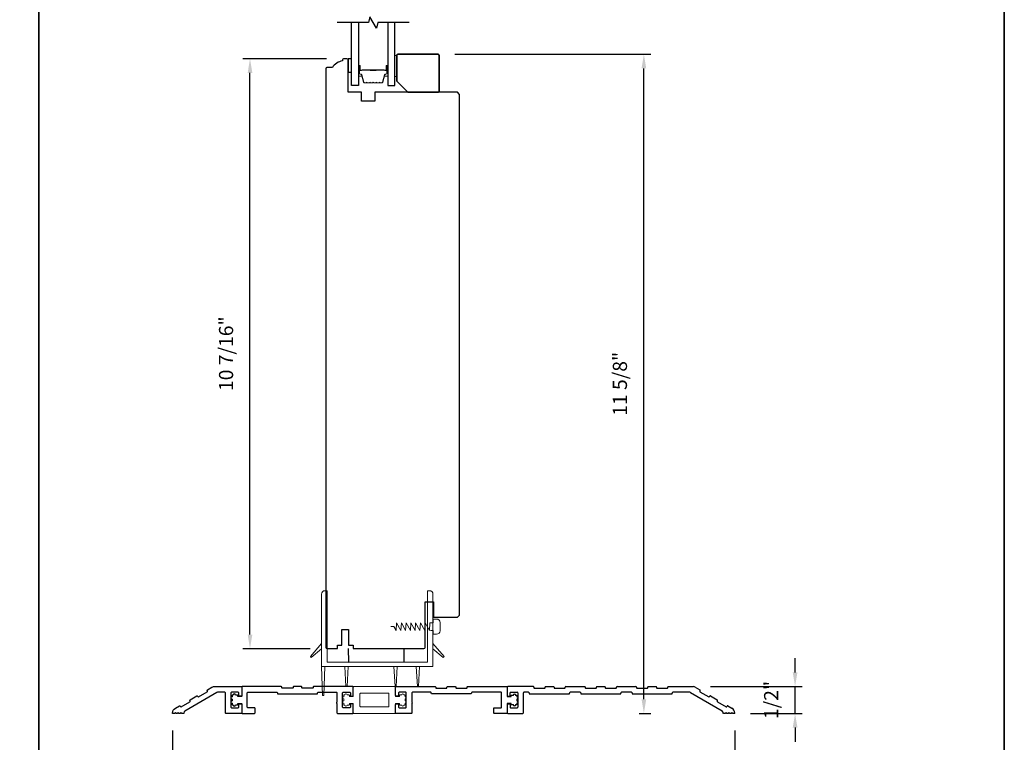
# Model space of a CAD drawing. Extents: x 3441 to 3642, y 217 to 426.
# Drawn here: x 3457 to 3475, y 300 to 313 of the extents above; entities that cross this region are included whole.
import ezdxf

# ---------------------------------------------------------------- set-up
doc = ezdxf.new("R2010")
doc.units = 0
doc.header["$LTSCALE"] = 250
doc.header["$MEASUREMENT"] = 0
doc.header["$PDMODE"] = 3
doc.header["$PDSIZE"] = -2
doc.layers.get('DEFPOINTS').update_dxf_attribs({"color": 2, "linetype": 'CONTINUOUS'})
for name, color, linetype, lineweight in [('1', 1, 'CONTINUOUS', 13), ('2', 2, 'CONTINUOUS', 25), ('6', 6, 'CONTINUOUS', 5), ('8', 7, 'CONTINUOUS', 35), ('Butal', 9, 'CONTINUOUS', 15), ('Spacer Bar', 1, 'CONTINUOUS', 9), ('Visible (ANSI)', 7, 'CONTINUOUS', 25), ('Wood', 7, 'CONTINUOUS', 25)]:
    doc.layers.add(name, color=color, linetype=linetype, lineweight=lineweight)
for name, color, linetype in [('3', 3, 'CONTINUOUS'), ('7', 7, 'CONTINUOUS'), ('DRAWING', 4, 'CONTINUOUS'), ('Glass', 6, 'CONTINUOUS')]:
    doc.layers.add(name, color=color, linetype=linetype)
doc.styles.add('ROMANS', font='romans')
doc.dimstyles.new('LWDEC$0', dxfattribs={"dimscale": 0.125, "dimtxt": 2.5, "dimasz": 1, "dimexe": 1.25, "dimexo": 3, "dimgap": 2, "dimtad": 1, "dimtoh": 1, "dimdec": 4, "dimzin": 11, "dimdsep": 46, "dimlunit": 5, "dimtxsty": 'ROMANS', "dimcen": 0, "dimdle": 1.5, "dimazin": 0, "dimtfac": 1, "dimtdec": 4, "dimtix": 1, "dimtmove": 0, "dimatfit": 3, "dimfxl": 0, "dimfrac": 2, "dimtzin": 0, "dimarcsym": 0})

# ---------------------------------------------------------------- blocks, each defined once
blk = doc.blocks.new('casquarestopmission')
at = {"layer": '6', "lineweight": 13}
blk.add_lwpolyline([(0.79, 16.5), (0.79, 7), (0, 7), (0, 16.5)], close=True, dxfattribs=at)
at = {"layer": '8'}
blk.add_lwpolyline([(5.79, 0), (19.29, 0, 0.414214), (19.79, 0.5), (19.79, 16.5, 0.414214), (19.29, 17), (1.29, 17, 0.414214), (0.79, 16.5), (0.79, 5)], format="xyb", close=True, dxfattribs=at)
blk = doc.blocks.new('*D722')
at = {"layer": '2', "color": 0, "linetype": 'ByBlock', "lineweight": -2}
for p, q in [((3462.65, 311.869), (3461.173, 311.869)), ((3461.298, 301.703), (3461.298, 311.619)), ((3462.358, 301.453), (3461.173, 301.453))]:
    blk.add_line(p, q, dxfattribs=at)
at = {"layer": '2', "color": 0}
for points in [[(3461.257, 311.619), (3461.34, 311.619), (3461.298, 311.869)], [(3461.257, 301.703), (3461.34, 301.703), (3461.298, 301.453)]]:
    blk.add_solid(points, dxfattribs=at)
at = {"layer": 'DEFPOINTS', "color": 0}
for p in [(3461.298, 311.869), (3462.95, 311.869), (3462.658, 301.453)]:
    blk.add_point(p, dxfattribs=at)
at = {"layer": '2', "color": 0, "insert": (3460.908, 306.661), "char_height": 0.25, "attachment_point": 5, "rotation": 90, "style": 'ROMANS'}
blk.add_mtext('10 7/16"', dxfattribs=at)
blk = doc.blocks.new('*D723')
at = {"layer": '2', "color": 0, "linetype": 'ByBlock', "lineweight": -2}
for p, q in [((3464.915, 311.948), (3468.375, 311.948)), ((3468.25, 300.561), (3468.25, 311.698)), ((3468.164, 300.311), (3468.375, 300.311))]:
    blk.add_line(p, q, dxfattribs=at)
at = {"layer": '2', "color": 0}
for points in [[(3468.208, 311.698), (3468.291, 311.698), (3468.25, 311.948)], [(3468.208, 300.561), (3468.291, 300.561), (3468.25, 300.311)]]:
    blk.add_solid(points, dxfattribs=at)
at = {"layer": 'DEFPOINTS', "color": 0}
for p in [(3464.615, 311.948), (3468.25, 311.948), (3467.864, 300.311)]:
    blk.add_point(p, dxfattribs=at)
at = {"layer": '2', "color": 0, "insert": (3467.859, 306.129), "char_height": 0.25, "attachment_point": 5, "rotation": 90, "style": 'ROMANS'}
blk.add_mtext('11 5/8"', dxfattribs=at)
blk = doc.blocks.new('S015')
at = {"layer": '1'}
blk.add_lwpolyline([(0, 0), (1.23, 0), (2.32, 1.75), (2.53, -1.75), (4.46, 1.75), (4.67, -1.75), (6.6, 1.75), (6.81, -1.75), (8.74, 1.75), (8.94, -1.75), (10.87, 1.75), (11.08, -1.75), (13.01, 1.75), (13.22, -1.75), (15.15, 1.75), (15.36, -1.75), (17.28, 1.75), (17.45, -1.75), (19, -1.75), (19, -3.38), (20.5, -3.38, 0.414214), (22, -1.88), (22, 1.88, 0.414214), (20.5, 3.38), (19, 3.38), (19, 1.75), (17.77, 1.75)], format="xyb", dxfattribs=at)
blk = doc.blocks.new('5650C')
at = {"layer": '3'}
for p, q in [((-102, 11.75), (-102, 8)), ((-90.25, 12), (-101.75, 12)), ((-100.7, 8), (-100.7, 9.25)), ((-100.45, 9.5), (-97.45, 9.5)), ((-97.2, 9.25), (-97.2, 2.75)), ((-94.7, 0.25), (-94.7, 9.25)), ((-92.45, 9.5), (-94.45, 9.5)), ((-92.2, 9.25), (-92.2, 9)), ((-90, 11.75), (-90, 11.5)), ((-89.75, 11.25), (-85.25, 11.25)), ((-85, 11.5), (-85, 11.75)), ((-84.75, 12), (-81.25, 12)), ((-81, 11.75), (-81, 11.5)), ((-80.75, 11.25), (-76.25, 11.25)), ((-76, 11.5), (-76, 11.75)), ((-75.75, 12), (-67.25, 12)), ((-74, 9.25), (-74, 9)), ((-69.25, 9.5), (-73.75, 9.5)), ((-69, 9.25), (-69, 9)), ((-67, 11.75), (-67, 11.5)), ((-66.75, 11.25), (-62.25, 11.25)), ((-62, 11.5), (-62, 11.75)), ((-61.75, 12), (-58.25, 12)), ((-58, 11.75), (-58, 11.5)), ((-57.75, 11.25), (-53.25, 11.25)), ((-53, 11.5), (-53, 11.75)), ((-52.75, 12), (-44.25, 12)), ((-51, 9.25), (-51, 9)), ((-46.25, 9.5), (-50.75, 9.5)), ((-46, 9.25), (-46, 9)), ((-44, 11.75), (-44, 11.5)), ((-43.75, 11.25), (-39.25, 11.25)), ((-39, 11.5), (-39, 11.75)), ((-38.75, 12), (-35.25, 12)), ((-35, 11.75), (-35, 11.5)), ((-34.75, 11.25), (-30.25, 11.25)), ((-30, 11.5), (-30, 11.75)), ((-29.75, 12), (-18.4, 12)), ((-28, 9.25), (-28, 9)), ((-20.57, 9.5), (-27.75, 9.5)), ((-19.82, 9.3), (-5.62, 1.1)), ((-17.65, 11.8), (-15.62, 10.62)), ((-15.53, 10.28), (-15.65, 10.07)), ((-15.56, 9.73), (-11.66, 7.48)), ((-101.75, 7.75), (-100.95, 7.75)), ((-91.95, 8.75), (-74.25, 8.75)), ((-68.75, 8.75), (-51.25, 8.75)), ((-45.75, 8.75), (-28.25, 8.75)), ((-11.32, 7.57), (-11.2, 7.78)), ((-10.86, 7.87), (-7.82, 6.13)), ((-7.73, 5.78), (-7.86, 5.57)), ((-7.77, 5.23), (-3.87, 2.98)), ((-102, 4), (-102, 0.25)), ((-101.75, 4.25), (-100.95, 4.25)), ((-101.75, 0), (-94.95, 0)), ((-100.7, 4), (-100.7, 2.75)), ((-100.45, 2.5), (-97.45, 2.5)), ((-5.12, 0), (-5.12, 0.23)), ((-4.12, 0), (-4.87, 0)), ((-3.77, 0.35), (-4.12, 0)), ((-3.41, 0), (-3.77, 0.35)), ((-3.53, 3.07), (-3.4, 3.28)), ((-2.91, 0), (-3.41, 0)), ((-3.06, 3.38), (-1.25, 2.33)), ((-2.56, 0.35), (-2.91, 0)), ((-2.21, 0), (-2.56, 0.35)), ((-1.71, 0), (-2.21, 0)), ((-1.35, 0.35), (-1.71, 0)), ((-1, 0), (-1.35, 0.35)), ((0, 0), (-1, 0)), ((0, 0), (0, 0.16))]:
    blk.add_line(p, q, dxfattribs=at)
for centre, radius, start, end in [((-101.75, 11.75), 0.25, 90, 180), ((-100.45, 9.25), 0.25, 90, 180), ((-97.45, 9.25), 0.25, 0, 90), ((-94.45, 9.25), 0.25, 90, 180), ((-92.45, 9.25), 0.25, 0, 90), ((-91.95, 9), 0.25, 180, 270), ((-90.25, 11.75), 0.25, 0, 90), ((-89.75, 11.5), 0.25, 180, 270), ((-85.25, 11.5), 0.25, 270, 0), ((-84.75, 11.75), 0.25, 90, 180), ((-81.25, 11.75), 0.25, 0, 90), ((-80.75, 11.5), 0.25, 180, 270), ((-76.25, 11.5), 0.25, 270, 0), ((-75.75, 11.75), 0.25, 90, 180), ((-74.25, 9), 0.25, 270, 0), ((-73.75, 9.25), 0.25, 90, 180), ((-69.25, 9.25), 0.25, 0, 90), ((-68.75, 9), 0.25, 180, 270), ((-67.25, 11.75), 0.25, 0, 90), ((-66.75, 11.5), 0.25, 180, 270), ((-62.25, 11.5), 0.25, 270, 360), ((-61.75, 11.75), 0.25, 90, 180), ((-58.25, 11.75), 0.25, 0, 90), ((-57.75, 11.5), 0.25, 180, 270), ((-53.25, 11.5), 0.25, 270, 0), ((-52.75, 11.75), 0.25, 90, 180), ((-51.25, 9), 0.25, 270, 0), ((-50.75, 9.25), 0.25, 90, 180), ((-46.25, 9.25), 0.25, 0, 90), ((-45.75, 9), 0.25, 180, 270), ((-44.25, 11.75), 0.25, 0, 90), ((-43.75, 11.5), 0.25, 180, 270), ((-39.25, 11.5), 0.25, 270, 0), ((-38.75, 11.75), 0.25, 90, 180), ((-35.25, 11.75), 0.25, 0, 90), ((-34.75, 11.5), 0.25, 180, 270), ((-30.25, 11.5), 0.25, 270, 0), ((-29.75, 11.75), 0.25, 90, 180), ((-28.25, 9), 0.25, 270, 0), ((-27.75, 9.25), 0.25, 90, 180), ((-20.57, 8), 1.5, 60, 90), ((-18.4, 10.5), 1.5, 60, 90), ((-15.44, 9.94), 0.25, 150, 240), ((-15.74, 10.41), 0.25, 330, 60), ((-101.75, 8), 0.25, 180, 270), ((-100.95, 8), 0.25, 270, 360), ((-11.54, 7.69), 0.25, 240, 330), ((-10.98, 7.66), 0.25, 60, 150), ((-7.64, 5.44), 0.25, 150, 240), ((-7.95, 5.91), 0.25, 330, 60), ((-101.75, 4), 0.25, 90, 180), ((-101.75, 0.25), 0.25, 180, 270), ((-100.95, 4), 0.25, 0, 90), ((-100.45, 2.75), 0.25, 180, 270), ((-97.45, 2.75), 0.25, 270, 0), ((-94.95, 0.25), 0.25, 270, 0), ((-6.12, 0.23), 1, 0.7167, 60), ((-4.87, 0.25), 0.25, 180.7167, 270), ((-3.74, 3.19), 0.25, 240, 330), ((-3.19, 3.16), 0.25, 60, 150), ((-2.5, 0.16), 2.5, 0, 60)]:
    blk.add_arc(centre, radius, start, end, dxfattribs=at)
blk = doc.blocks.new('*D726')
at = {"layer": '2', "color": 0, "linetype": 'ByBlock', "lineweight": -2}
for p, q in [((3459.931, 300.011), (3459.931, 298.929)), ((3469.852, 300.011), (3469.852, 298.929)), ((3460.181, 299.054), (3469.602, 299.054))]:
    blk.add_line(p, q, dxfattribs=at)
at = {"layer": '2', "color": 0}
for points in [[(3460.181, 299.096), (3460.181, 299.012), (3459.931, 299.054)], [(3469.602, 299.096), (3469.602, 299.012), (3469.852, 299.054)]]:
    blk.add_solid(points, dxfattribs=at)
at = {"layer": 'DEFPOINTS', "color": 0}
for p in [(3459.931, 300.311), (3469.852, 300.311), (3469.852, 299.054)]:
    blk.add_point(p, dxfattribs=at)
at = {"layer": '2', "color": 0, "insert": (3464.892, 299.444), "char_height": 0.25, "attachment_point": 5, "style": 'ROMANS'}
blk.add_mtext('9 15/16"', dxfattribs=at)
blk = doc.blocks.new('*D727')
at = {"layer": '2', "color": 0, "linetype": 'ByBlock', "lineweight": -2}
for p, q in [((3470.918, 301.033), (3470.918, 301.283)), ((3469.428, 300.783), (3471.043, 300.783)), ((3470.918, 300.311), (3470.918, 300.783)), ((3470.133, 300.311), (3471.043, 300.311)), ((3470.918, 300.061), (3470.918, 299.811))]:
    blk.add_line(p, q, dxfattribs=at)
at = {"layer": '2', "color": 0}
for points in [[(3470.877, 301.033), (3470.96, 301.033), (3470.918, 300.783)], [(3470.877, 300.061), (3470.96, 300.061), (3470.918, 300.311)]]:
    blk.add_solid(points, dxfattribs=at)
at = {"layer": 'DEFPOINTS', "color": 0}
for p in [(3469.128, 300.783), (3470.918, 300.783), (3469.833, 300.311)]:
    blk.add_point(p, dxfattribs=at)
at = {"layer": '2', "color": 0, "insert": (3470.528, 300.547), "char_height": 0.25, "attachment_point": 5, "rotation": 90, "style": 'ROMANS'}
blk.add_mtext('1/2"', dxfattribs=at)

msp = doc.modelspace()

# ---------------------------------------------------------------- linework, layer by layer
at = {"layer": '1'}
for points in [[(3463.12011, 300.61595, -0.41421356), (3463.11027, 300.60611), (3463.06105, 300.60611, -0.41421356), (3463.05121, 300.61595), (3463.05121, 300.6258, 0.41421356), (3463.04137, 300.63564), (3463.01184, 300.63564, 1), (3462.97247, 300.63564), (3462.96263, 300.63564, 0.41421356), (3462.95279, 300.6258), (3462.95279, 300.60414, 1), (3462.95279, 300.56477), (3462.95279, 300.52934, 1), (3462.95279, 300.48997), (3462.95279, 300.46832, 0.41421356), (3462.96263, 300.45847), (3462.97247, 300.45847, 1), (3463.01184, 300.45847), (3463.04137, 300.45847, 0.41421356), (3463.05121, 300.46832), (3463.05121, 300.47816, -0.41421356), (3463.06105, 300.488), (3463.11027, 300.488, -0.41421356), (3463.12011, 300.47816), (3463.12011, 300.32068, 0.41421356), (3463.12995, 300.31084), (3463.8583, 300.31084, 0.41421356), (3463.86814, 300.32068), (3463.86814, 300.47816, -0.41421356), (3463.87798, 300.488), (3463.92719, 300.488, -0.41421356), (3463.93704, 300.47816), (3463.93704, 300.46832, 0.41421356), (3463.94688, 300.45847), (3463.97641, 300.45847, 1), (3464.01578, 300.45847), (3464.02562, 300.45847, 0.41421356), (3464.03546, 300.46832), (3464.03546, 300.48997, 1), (3464.03546, 300.52934), (3464.03546, 300.56477, 1), (3464.03546, 300.60414), (3464.03546, 300.6258, 0.41421356), (3464.02562, 300.63564), (3464.01578, 300.63564, 1), (3463.97641, 300.63564), (3463.94688, 300.63564, 0.41421356), (3463.93704, 300.6258), (3463.93704, 300.61595, -0.41421356), (3463.92719, 300.60611), (3463.87798, 300.60611, -0.41421356), (3463.86814, 300.61595), (3463.86814, 300.77343, 0.41421356), (3463.8583, 300.78328), (3463.12995, 300.78328, 0.41421356), (3463.12011, 300.77343)], [(3463.24806, 300.66517, 0.41421356), (3463.23822, 300.65532), (3463.23822, 300.43879, 0.41421356), (3463.24806, 300.42895), (3463.74019, 300.42895, 0.41421356), (3463.75003, 300.43879), (3463.75003, 300.65532, 0.41421356), (3463.74019, 300.66517)]]:
    msp.add_lwpolyline(points, format="xyb", close=True, dxfattribs=at)
at = {"layer": '3'}
msp.add_lwpolyline([(3460.37196, 300.61727), (3460.37688, 300.60875, 0.41421356), (3460.39032, 300.60515), (3460.54375, 300.69373, 0.41421356), (3460.54735, 300.70717), (3460.54243, 300.7157, -0.41421356), (3460.54604, 300.72914), (3460.62609, 300.77537, -0.1316525), (3460.65562, 300.78328), (3461.14177, 300.78328, -0.41421356), (3461.15161, 300.77343), (3461.15161, 300.6258, -0.41421356), (3461.14177, 300.61595), (3461.11027, 300.61595, -0.41421356), (3461.10043, 300.6258), (3461.10043, 300.67501, 0.41421356), (3461.09058, 300.68485), (3460.97247, 300.68485, 0.41421356), (3460.96263, 300.67501), (3460.96263, 300.4191, 0.41421356), (3460.97247, 300.40926), (3461.09058, 300.40926, 0.41421356), (3461.10043, 300.4191), (3461.10043, 300.46832, -0.41421356), (3461.11027, 300.47816), (3461.14177, 300.47816, -0.41421356), (3461.15161, 300.46832), (3461.15161, 300.32068, -0.41421356), (3461.14177, 300.31084), (3460.87405, 300.31084, -0.41421356), (3460.86421, 300.32068), (3460.86421, 300.67501, 0.41421356), (3460.85436, 300.68485), (3460.74105, 300.68485, 0.1316525), (3460.71152, 300.67694), (3460.14767, 300.3514, 0.26794919), (3460.12799, 300.31731), (3460.12799, 300.31084), (3460.09256, 300.31084), (3460.07878, 300.32462), (3460.065, 300.31084), (3460.04334, 300.31084), (3460.02956, 300.32462), (3460.01578, 300.31084), (3459.99413, 300.31084), (3459.98035, 300.32462), (3459.96657, 300.31084), (3459.93114, 300.31084), (3459.93114, 300.31731, -0.26794919), (3459.98035, 300.40255), (3460.05165, 300.44371, -0.41421356), (3460.0651, 300.44011), (3460.07002, 300.43158, 0.41421356), (3460.08346, 300.42798), (3460.23689, 300.51656, 0.41421356), (3460.2405, 300.53001), (3460.23557, 300.53853, -0.41421356), (3460.23918, 300.55198), (3460.35851, 300.62088, -0.41421356)], format="xyb", close=True, dxfattribs=at)
at = {"layer": '6'}
msp.add_lwpolyline([(3464.46853, 302.47619, -0.41421356), (3464.52759, 302.41713), (3464.52759, 301.13761), (3462.55909, 301.13761), (3462.55909, 302.41713, -0.41421356), (3462.61814, 302.47619), (3462.65751, 302.47619), (3462.65751, 301.21635), (3464.42916, 301.21635), (3464.42916, 302.47619)], format="xyb", close=True, dxfattribs=at)
at = {"layer": '6', "color": 1}
for points in [[(3462.37813, 301.29945), (3462.36421, 301.31337), (3462.55909, 301.54368), (3462.55909, 301.45257)], [(3464.70854, 301.29945), (3464.72246, 301.31337), (3464.52759, 301.54368), (3464.52759, 301.45257)], [(3462.57877, 300.6258), (3462.59846, 300.6258), (3462.61814, 301.13761), (3462.55909, 301.13761)], [(3462.99216, 300.78328), (3463.01184, 300.78328), (3463.03153, 301.13761), (3462.97247, 301.13761)], [(3463.8583, 300.78328), (3463.87798, 300.78328), (3463.89767, 301.13761), (3463.83861, 301.13761)], [(3464.252, 300.78328), (3464.27168, 300.78328), (3464.29137, 301.13761), (3464.23231, 301.13761)]]:
    msp.add_lwpolyline(points, close=True, dxfattribs=at)
at = {"layer": '7', "flags": 128}
msp.add_lwpolyline([(3464.10564, 312.50877), (3463.55503, 312.50877), (3463.52865, 312.41034), (3463.415, 312.60719), (3463.38863, 312.50877), (3462.83801, 312.50877)], dxfattribs=at)
at = {"layer": '8', "linetype": 'Continuous'}
msp.add_line((3457.57412, 293.40433), (3457.57412, 324.70714), dxfattribs=at)
msp.add_lwpolyline([(3440.53746, 324.70714), (3474.61078, 324.70714), (3474.61078, 293.40433), (3440.53746, 293.40433)], close=True, dxfattribs=at)
at = {"layer": 'Butal'}
for points in [[(3463.21006, 311.73355), (3463.21006, 311.56904, 0.41421356), (3463.2199, 311.5592), (3463.27206, 311.5592), (3463.26472, 311.58323, 0.32975055), (3463.25057, 311.5937), (3463.24589, 311.5937, -0.41421356), (3463.22581, 311.61378), (3463.22581, 311.74339), (3463.2199, 311.74339, 0.41421356)], [(3463.73359, 311.73355), (3463.73359, 311.56904, -0.41421356), (3463.72375, 311.5592), (3463.67159, 311.5592), (3463.67894, 311.58323, -0.32975055), (3463.69308, 311.5937), (3463.69777, 311.5937, 0.41421356), (3463.71785, 311.61378), (3463.71785, 311.74339), (3463.72375, 311.74339, -0.41421356)]]:
    msp.add_lwpolyline(points, format="xyb", close=True, dxfattribs=at)
at = {"layer": 'DRAWING', "color": 3}
for points in [[(3461.37799, 300.31084, 0.41421356), (3461.38783, 300.32068), (3461.38783, 300.39942, 0.41421356), (3461.37799, 300.40926), (3461.25988, 300.40926, -0.41421356), (3461.25003, 300.4191), (3461.25003, 300.67501, -0.41421356), (3461.25988, 300.68485), (3461.77169, 300.68485, -0.41421356), (3461.78153, 300.67501), (3461.78153, 300.66517, 0.41421356), (3461.79137, 300.65532), (3462.48035, 300.65532, 0.41421356), (3462.49019, 300.66517), (3462.49019, 300.67501, -0.41421356), (3462.50003, 300.68485), (3462.82286, 300.68485, -0.41421356), (3462.83271, 300.67501), (3462.83271, 300.50769, 1), (3462.83271, 300.488), (3462.83271, 300.32068, 0.41421356), (3462.84255, 300.31084), (3463.11027, 300.31084, 0.41421356), (3463.12011, 300.32068), (3463.12011, 300.46832, 0.41421356), (3463.11027, 300.47816), (3463.07877, 300.47816, 0.41421356), (3463.06893, 300.46832), (3463.06893, 300.4191, -0.41421356), (3463.05908, 300.40926), (3462.94097, 300.40926, -0.41421356), (3462.93113, 300.4191), (3462.93113, 300.67501, -0.41421356), (3462.94097, 300.68485), (3463.05908, 300.68485, -0.41421356), (3463.06893, 300.67501), (3463.06893, 300.6258, 0.41421356), (3463.07877, 300.61595), (3463.11027, 300.61595, 0.41421356), (3463.12011, 300.6258), (3463.12011, 300.77343, 0.41421356), (3463.11027, 300.78328), (3462.42129, 300.78328, 0.41421356), (3462.41145, 300.77343), (3462.41145, 300.76359, -0.41421356), (3462.40161, 300.75375), (3462.22444, 300.75375, -0.41421356), (3462.2146, 300.76359), (3462.2146, 300.77343, 0.41421356), (3462.20476, 300.78328), (3462.06696, 300.78328, 0.41421356), (3462.05712, 300.77343), (3462.05712, 300.76359, -0.41421356), (3462.04728, 300.75375), (3461.87011, 300.75375, -0.41421356), (3461.86027, 300.76359), (3461.86027, 300.77343, 0.41421356), (3461.85043, 300.78328), (3461.16145, 300.78328, 0.41421356), (3461.15161, 300.77343), (3461.15161, 300.61595, -0.41421356), (3461.14177, 300.60611), (3461.09058, 300.60611, -0.41421356), (3461.08074, 300.61595), (3461.08074, 300.62481, 0.41421356), (3461.0709, 300.63466), (3461.04137, 300.63466, 1), (3461.002, 300.63466), (3460.99216, 300.63466, 0.41421356), (3460.98232, 300.62481), (3460.98232, 300.60316, 1), (3460.98232, 300.56379), (3460.98232, 300.53033, 1), (3460.98232, 300.49096), (3460.98232, 300.4693, 0.41421356), (3460.99216, 300.45946), (3461.002, 300.45946, 1), (3461.04137, 300.45946), (3461.0709, 300.45946, 0.41421356), (3461.08074, 300.4693), (3461.08074, 300.47816, -0.41421356), (3461.09058, 300.488), (3461.14177, 300.488, -0.41421356), (3461.15161, 300.47816), (3461.15161, 300.32068, 0.41421356), (3461.16145, 300.31084)], [(3465.61025, 300.31084, -0.41421356), (3465.60041, 300.32068), (3465.60041, 300.39942, -0.41421356), (3465.61025, 300.40926), (3465.72836, 300.40926, 0.41421356), (3465.73821, 300.41911), (3465.73821, 300.67501, 0.41421356), (3465.72836, 300.68485), (3465.21655, 300.68485, 0.41421356), (3465.20671, 300.67501), (3465.20671, 300.66517, -0.41421356), (3465.19687, 300.65532), (3464.5079, 300.65532, -0.41421356), (3464.49806, 300.66517), (3464.49806, 300.67501, 0.41421356), (3464.48821, 300.68485), (3464.16538, 300.68485, 0.41421356), (3464.15554, 300.67501), (3464.15554, 300.50769, -1), (3464.15554, 300.488), (3464.15554, 300.32068, -0.41421356), (3464.1457, 300.31084), (3463.87798, 300.31084, -0.41421356), (3463.86814, 300.32068), (3463.86814, 300.46832, -0.41421356), (3463.87798, 300.47816), (3463.90948, 300.47816, -0.41421356), (3463.91932, 300.46832), (3463.91932, 300.41911, 0.41421356), (3463.92916, 300.40926), (3464.04727, 300.40926, 0.41421356), (3464.05711, 300.41911), (3464.05711, 300.67501, 0.41421356), (3464.04727, 300.68485), (3463.92916, 300.68485, 0.41421356), (3463.91932, 300.67501), (3463.91932, 300.6258, -0.41421356), (3463.90948, 300.61595), (3463.87798, 300.61595, -0.41421356), (3463.86814, 300.6258), (3463.86814, 300.77343, -0.41421356), (3463.87798, 300.78328), (3464.56695, 300.78328, -0.41421356), (3464.57679, 300.77343), (3464.57679, 300.76359, 0.41421356), (3464.58664, 300.75375), (3464.7638, 300.75375, 0.41421356), (3464.77364, 300.76359), (3464.77364, 300.77343, -0.41421356), (3464.78349, 300.78328), (3464.92128, 300.78328, -0.41421356), (3464.93112, 300.77343), (3464.93112, 300.76359, 0.41421356), (3464.94097, 300.75375), (3465.11813, 300.75375, 0.41421356), (3465.12797, 300.76359), (3465.12797, 300.77343, -0.41421356), (3465.13782, 300.78328), (3465.82679, 300.78328, -0.41421356), (3465.83663, 300.77343), (3465.83663, 300.61595, 0.41421356), (3465.84647, 300.60611), (3465.89765, 300.60611, 0.41421356), (3465.9075, 300.61595), (3465.9075, 300.62481, -0.41421356), (3465.91734, 300.63466), (3465.94687, 300.63466, -1), (3465.98624, 300.63466), (3465.99608, 300.63466, -0.41421356), (3466.00592, 300.62481), (3466.00592, 300.60316, -1), (3466.00592, 300.56379), (3466.00592, 300.53033, -1), (3466.00592, 300.49096), (3466.00592, 300.4693, -0.41421356), (3465.99608, 300.45946), (3465.98624, 300.45946, -1), (3465.94687, 300.45946), (3465.91734, 300.45946, -0.41421356), (3465.9075, 300.4693), (3465.9075, 300.47816, 0.41421356), (3465.89765, 300.488), (3465.84647, 300.488, 0.41421356), (3465.83663, 300.47816), (3465.83663, 300.32068, -0.41421356), (3465.82679, 300.31084)]]:
    msp.add_lwpolyline(points, format="xyb", close=True, dxfattribs=at)
at = {"layer": 'Glass', "color": 1}
for points in [[(3463.21006, 312.50877), (3463.21006, 311.39656), (3463.08801, 311.39656), (3463.08801, 312.50877)], [(3463.73359, 312.50877), (3463.73359, 311.39656), (3463.85564, 311.39656), (3463.85564, 312.50877)]]:
    msp.add_lwpolyline(points, dxfattribs=at)
at = {"layer": 'Spacer Bar'}
for points in [[(3463.42531, 311.44109, -0.2262769), (3463.42143, 311.44295), (3463.41871, 311.44629, 0.47697553), (3463.41094, 311.44629), (3463.40823, 311.44295, -0.2262769), (3463.40435, 311.44109), (3463.36831, 311.44109, -0.2262769), (3463.36443, 311.44295), (3463.36171, 311.44629, 0.47697553), (3463.35394, 311.44629), (3463.35123, 311.44295, -0.2262769), (3463.34735, 311.44109), (3463.32276, 311.44109, -0.32975055), (3463.30393, 311.45502), (3463.2647, 311.58335, 0.32975055), (3463.25018, 311.59409), (3463.24549, 311.59409, -0.41421356), (3463.22581, 311.61378), (3463.22581, 311.74339, -1), (3463.24081, 311.74339), (3463.24081, 311.67002, 0.41421356), (3463.24671, 311.66411), (3463.26687, 311.66411), (3463.26687, 311.65961), (3463.24812, 311.65961, -0.41421356), (3463.23631, 311.67142), (3463.23631, 311.74339, 1), (3463.23031, 311.74339), (3463.23031, 311.61378, 0.41421356), (3463.24549, 311.59859), (3463.25018, 311.59859, -0.32975055), (3463.269, 311.58466), (3463.30824, 311.45634, 0.32975055), (3463.32276, 311.44559), (3463.34735, 311.44559, 0.2262769), (3463.34773, 311.44578), (3463.35045, 311.44913, -0.47697553), (3463.36521, 311.44913), (3463.36792, 311.44578, 0.2262769), (3463.36831, 311.44559), (3463.40435, 311.44559, 0.2262769), (3463.40473, 311.44578), (3463.40745, 311.44913, -0.47697553), (3463.42221, 311.44913), (3463.42492, 311.44578, 0.2262769), (3463.42531, 311.44559), (3463.46129, 311.4456, 0.25663287), (3463.46173, 311.44578), (3463.46445, 311.44913, -0.47697553), (3463.47921, 311.44913), (3463.48192, 311.44578, 0.2262769), (3463.48231, 311.44559), (3463.51829, 311.4456, 0.25663287), (3463.51873, 311.44578), (3463.52144, 311.44913, -0.47697553), (3463.53621, 311.44913), (3463.53892, 311.44578, 0.2262769), (3463.53931, 311.44559), (3463.57529, 311.4456, 0.25663287), (3463.57573, 311.44578), (3463.57844, 311.44913, -0.47697553), (3463.59321, 311.44913), (3463.59592, 311.44578, 0.2262769), (3463.59631, 311.44559), (3463.6209, 311.44559, 0.32975055), (3463.63542, 311.45634), (3463.67465, 311.58466, -0.32975055), (3463.69348, 311.59859), (3463.69816, 311.59859, 0.41421356), (3463.71335, 311.61378), (3463.71335, 311.74339, 1), (3463.70735, 311.74339), (3463.70735, 311.67142, -0.41421356), (3463.69554, 311.65961), (3463.67679, 311.65961), (3463.67679, 311.66411), (3463.69694, 311.66411, 0.41421356), (3463.70285, 311.67002), (3463.70285, 311.74339, -1), (3463.71785, 311.74339), (3463.71785, 311.61378, -0.41421356), (3463.69816, 311.59409), (3463.69348, 311.59409, 0.32975055), (3463.67896, 311.58335), (3463.63972, 311.45502, -0.32975055), (3463.6209, 311.44109), (3463.59631, 311.44109, -0.2262769), (3463.59242, 311.44295), (3463.58971, 311.44629, 0.47697553), (3463.58194, 311.44629), (3463.57923, 311.44295, -0.2262769), (3463.57534, 311.44109), (3463.53931, 311.44109, -0.2262769), (3463.53542, 311.44295), (3463.53271, 311.44629, 0.47697553), (3463.52494, 311.44629), (3463.52223, 311.44295, -0.2262769), (3463.51834, 311.44109), (3463.48231, 311.44109, -0.2262769), (3463.47842, 311.44295), (3463.47571, 311.44629, 0.47697553), (3463.46794, 311.44629), (3463.46523, 311.44295, -0.2262769), (3463.46135, 311.44109)], [(3463.24942, 311.66611), (3463.27428, 311.66611, 0.22906983), (3463.2806, 311.66903, -0.22448136), (3463.28601, 311.67159), (3463.41518, 311.67159, -0.28963953), (3463.4215, 311.66759, 0.27273596), (3463.43033, 311.66161), (3463.51332, 311.66161, 0.27273609), (3463.52216, 311.66759, -0.28963953), (3463.52848, 311.67159), (3463.65764, 311.67159, -0.22448136), (3463.66305, 311.66903, 0.22906983), (3463.66937, 311.66611), (3463.69423, 311.66611), (3463.69423, 311.66411), (3463.66939, 311.66411, -0.22858496), (3463.66151, 311.66776, 0.22448136), (3463.65764, 311.66959), (3463.52848, 311.66959, 0.28963953), (3463.52396, 311.66673, -0.27414127), (3463.51338, 311.65961), (3463.43027, 311.65961, -0.27414127), (3463.41969, 311.66673, 0.28963953), (3463.41518, 311.66959), (3463.28601, 311.66959, 0.22448136), (3463.28215, 311.66776, -0.22858496), (3463.27426, 311.66411), (3463.24942, 311.66411)]]:
    msp.add_lwpolyline(points, format="xyb", close=True, dxfattribs=at)
msp.add_lwpolyline([(3463.41521, 311.66959, 0.00188508), (3463.41518, 311.66959), (3463.28601, 311.66959, 0.22448136), (3463.28215, 311.66776, -0.22858496), (3463.27426, 311.66411), (3463.24942, 311.66411), (3463.24942, 311.66611), (3463.27428, 311.66611, 0.22906983), (3463.2806, 311.66903, -0.22448136), (3463.28601, 311.67159), (3463.41518, 311.67159, 0.21424516), (3463.41662, 311.67224, -0.21424516), (3463.42186, 311.67459), (3463.5218, 311.67459, -0.21424516), (3463.52703, 311.67224, 0.21424516), (3463.52848, 311.67159), (3463.65764, 311.67159, -0.22448136), (3463.66305, 311.66903, 0.22906983), (3463.66937, 311.66611), (3463.69423, 311.66611), (3463.69423, 311.66411), (3463.66939, 311.66411, -0.22858496), (3463.66151, 311.66776, 0.22448136), (3463.65764, 311.66959), (3463.52848, 311.66959, -0.21424516), (3463.52554, 311.67091, 0.21424516), (3463.5218, 311.67259), (3463.42186, 311.67259, 0.21424516), (3463.41812, 311.67091, -0.21424516), (3463.41518, 311.66959)], format="xyb", dxfattribs=at)
at = {"layer": 'Visible (ANSI)'}
for p, q in [((3463.03292, 301.45346), (3463.03398, 301.21724)), ((3464.01822, 301.22166), (3464.01716, 301.45788)), ((3463.03398, 301.21724), (3464.01822, 301.22166))]:
    msp.add_line(p, q, dxfattribs=at)
msp.add_lwpolyline([(3462.63526, 311.69184), (3462.63526, 301.47532, 0.41421356), (3462.65494, 301.45564), (3462.84195, 301.45564), (3462.84195, 301.51469), (3462.92069, 301.51469), (3462.92069, 301.79028), (3463.0388, 301.79028), (3463.0388, 301.51469), (3463.11754, 301.51469), (3463.11754, 301.45564), (3464.36754, 301.45564, 0.41421356), (3464.38722, 301.47532), (3464.38722, 302.28241), (3464.53486, 302.28241), (3464.53486, 302.00682), (3464.95809, 302.00682), (3464.99746, 302.04619), (3464.99746, 311.23908), (3464.95809, 311.27845), (3463.5014, 311.27845), (3463.5014, 311.12097), (3463.26518, 311.12097), (3463.26518, 311.27845), (3463.02896, 311.27845), (3463.02896, 311.84932, 0.41421356), (3463.00927, 311.869), (3462.95022, 311.869, 0.41421356), (3462.93053, 311.84932), (3462.93053, 311.82963, 0.23812493), (3462.75337, 311.71152), (3462.65494, 311.71152, 0.41421356)], format="xyb", close=True, dxfattribs=at)
at = {"layer": 'Wood'}
msp.add_lwpolyline([(3463.02896, 311.63278), (3463.08801, 311.63278), (3463.08801, 311.869), (3463.02896, 311.869)], close=True, dxfattribs=at)

# ---------------------------------------------------------------- block references
at = {"layer": '2', "xscale": -0.03937, "yscale": 0.03937, "zscale": 0.03937, "rotation": 180}
msp.add_blockref('S015', (3463.78527, 301.84302), dxfattribs=at)
at = {"layer": '7', "xscale": 0.03936984252015748, "yscale": 0.03936984252015748, "zscale": 0.03936984252015748}
msp.add_blockref('5650C', (3469.85235, 300.31084), dxfattribs=at)
at = {"layer": 'Wood', "xscale": 0.03937, "yscale": 0.03937, "zscale": 0.03937}
msp.add_blockref('casquarestopmission', (3463.85564, 311.27845), dxfattribs=at)

# ---------------------------------------------------------------- dimensions: what is measured, and where the dimension line sits
at = {"layer": '2'}
for base, p1, p2, picture, middle in [((3468.24981, 311.94774), (3467.86419, 300.31084), (3464.61509, 311.94774), '*D723', (3467.85933, 306.12929)), ((3461.29821, 311.869), (3462.65751, 301.45257), (3462.95022, 311.869), '*D722', (3460.90773, 306.66079)), ((3470.91831, 300.78328), (3469.83267, 300.31084), (3469.12787, 300.78328), '*D727', (3470.52784, 300.54706))]:
    dim = msp.add_linear_dim(base=base, p1=p1, p2=p2, angle=90, dimstyle='LWDEC$0', override={"dimscale": 0.1, "dimasz": 2.5, "dimpost": '"', "dimarcsym": 1}, dxfattribs=at)
    dim.commit()
    dim.dimension.update_dxf_attribs({"geometry": picture, "text_midpoint": middle})
dim = msp.add_linear_dim(base=(3469.85235, 299.05388), p1=(3459.93115, 300.31084), p2=(3469.85235, 300.31084), dimstyle='LWDEC$0', override={"dimscale": 0.1, "dimasz": 2.5, "dimpost": '"', "dimarcsym": 1}, dxfattribs=at)
dim.commit()
dim.dimension.update_dxf_attribs({"geometry": '*D726', "text_midpoint": (3464.89175, 299.44436)})

doc.saveas('drawing.dxf')
